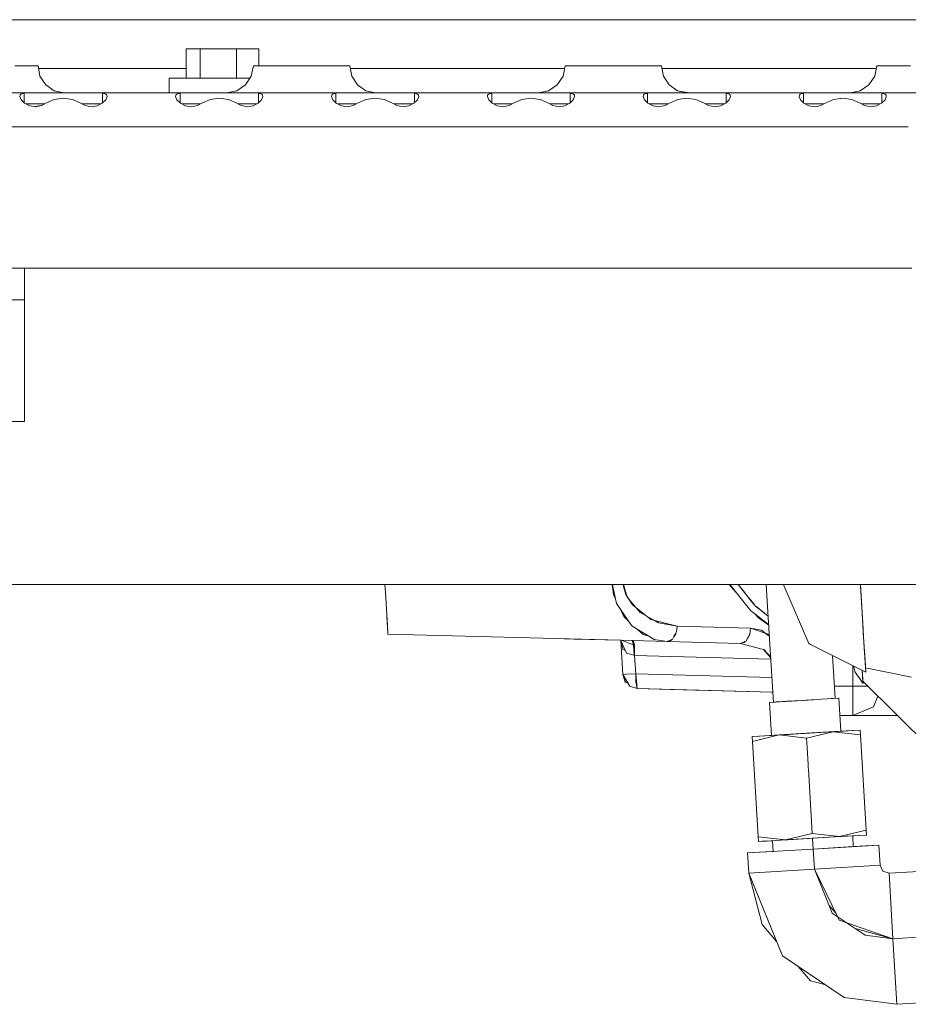
# Model space of a CAD drawing. Units: millimetres. Extents: x 547 to 8418, y 988 to 3903.
# Drawn here: x 4831 to 5013, y 1458 to 1660 of the extents above; entities that cross this region are included whole.
import ezdxf

# ---------------------------------------------------------------- set-up
doc = ezdxf.new("R2010")
doc.units = ezdxf.units.MM
doc.layers.add('1', color=7, linetype='Continuous', true_color=0xffffff)

msp = doc.modelspace()

# ---------------------------------------------------------------- linework, layer by layer
at = {"layer": '1', "color": 18, "linetype": 'Continuous', "lineweight": 13}
for p, q in [((4976.098145, 1660.346436), (4731.112793, 1660.346436)), ((4976.099121, 1660.346436), (4976.098145, 1660.346436)), ((5011.012695, 1660.346436), (4976.099121, 1660.346436)), ((5016.381348, 1660.346436), (5011.012695, 1660.346436)), ((4865.105469, 1654.346558), (4865.105469, 1648.346558)), ((4867.980469, 1654.346558), (4865.105469, 1654.346558)), ((4867.980469, 1654.346558), (4867.980469, 1648.346558)), ((4875.421875, 1654.346558), (4867.980469, 1654.346558)), ((4875.421875, 1654.346558), (4875.421875, 1648.346558)), ((4875.421875, 1654.346558), (4879.989258, 1654.346558)), ((4879.989258, 1650.846558), (4879.989258, 1654.346558)), ((4829.872559, 1650.846558), (4832.962891, 1650.846558)), ((4834.653809, 1650.846558), (4832.962891, 1650.846558)), ((4834.653809, 1650.846558), (4835.062988, 1648.741821)), ((4865.105469, 1650.346558), (4834.751465, 1650.346558)), ((4878.873047, 1650.846558), (4878.453613, 1648.741821)), ((4879.736816, 1650.846558), (4878.873047, 1650.846558)), ((4882.180664, 1650.846558), (4879.736816, 1650.846558)), ((4885.781738, 1650.846558), (4882.180664, 1650.846558)), ((4889.91748, 1650.846558), (4885.781738, 1650.846558)), ((4893.872559, 1650.846558), (4889.91748, 1650.846558)), ((4893.872559, 1650.846558), (4896.961914, 1650.846558)), ((4898.65332, 1650.846558), (4896.961914, 1650.846558)), ((4898.65332, 1650.846558), (4899.062988, 1648.741821)), ((4942.772461, 1650.346558), (4898.750977, 1650.346558)), ((4942.87207, 1650.846558), (4942.454102, 1648.741821)), ((4943.736328, 1650.846558), (4942.87207, 1650.846558)), ((4946.180664, 1650.846558), (4943.736328, 1650.846558)), ((4949.781738, 1650.846558), (4946.180664, 1650.846558)), ((4953.91748, 1650.846558), (4949.781738, 1650.846558)), ((4957.872559, 1650.846558), (4953.91748, 1650.846558)), ((4957.872559, 1650.846558), (4960.962402, 1650.846558)), ((4962.653809, 1650.846558), (4960.962402, 1650.846558)), ((4962.653809, 1650.846558), (4963.063477, 1648.741821)), ((4975.473633, 1650.346558), (4962.750977, 1650.346558)), ((4994.413574, 1650.346558), (4975.473633, 1650.346558)), ((4996.322266, 1650.346558), (4994.413574, 1650.346558)), ((5006.772949, 1650.346558), (4996.322266, 1650.346558)), ((5006.87207, 1650.846558), (5006.454102, 1648.741821)), ((5007.736816, 1650.846558), (5006.87207, 1650.846558)), ((5010.181152, 1650.846558), (5007.736816, 1650.846558)), ((5011.584961, 1650.846558), (5010.181152, 1650.846558)), ((5013.781738, 1650.846558), (5011.584961, 1650.846558)), ((4835.062988, 1648.741821), (4836.229492, 1646.95752)), ((4861.581543, 1648.346558), (4862.881836, 1648.346558)), ((4861.581543, 1648.346558), (4861.581543, 1645.346558)), ((4862.881836, 1648.346558), (4865.854492, 1648.346558)), ((4865.854492, 1648.346558), (4869.984375, 1648.346558)), ((4869.984375, 1648.346558), (4874.556152, 1648.346558)), ((4874.556152, 1648.346558), (4878.189453, 1648.346558)), ((4878.453613, 1648.741821), (4877.261719, 1646.95752)), ((4899.062988, 1648.741821), (4900.229492, 1646.95752)), ((4942.454102, 1648.741821), (4941.26123, 1646.95752)), ((4963.063477, 1648.741821), (4963.205566, 1648.524414)), ((4963.063477, 1648.741821), (4963.205566, 1648.524414)), ((4963.063477, 1648.741821), (4963.205566, 1648.524414)), ((4963.205566, 1648.524414), (4964.229004, 1646.95752)), ((4963.205566, 1648.524414), (4964.229004, 1646.95752)), ((4963.205566, 1648.524414), (4964.229004, 1646.95752)), ((5006.454102, 1648.741821), (5005.26123, 1646.95752)), ((4837.975098, 1645.765259), (4836.229492, 1646.95752)), ((4875.477051, 1645.765259), (4877.261719, 1646.95752)), ((4901.974609, 1645.765259), (4900.229492, 1646.95752)), ((4939.477539, 1645.765259), (4941.26123, 1646.95752)), ((4965.975098, 1645.765259), (4964.229004, 1646.95752)), ((5003.477539, 1645.765259), (5005.26123, 1646.95752)), ((4832.813965, 1645.346558), (4814.931152, 1645.346558)), ((4830.917969, 1644.555786), (4830.973145, 1644.830322)), ((4831.183105, 1643.899414), (4830.917969, 1644.555786)), ((4830.973145, 1644.830322), (4831.140137, 1645.028442)), ((4831.815918, 1645.272705), (4831.140137, 1645.028442)), ((4831.894531, 1643.200928), (4831.183105, 1643.899414)), ((4832.304688, 1645.328857), (4831.815918, 1645.272705)), ((4831.815918, 1643.278198), (4831.815918, 1645.272705)), ((4832.813965, 1645.346558), (4832.304688, 1645.328857)), ((4835.496582, 1645.346558), (4832.813965, 1645.346558)), ((4837.639648, 1645.346558), (4835.496582, 1645.346558)), ((4836.418945, 1643.259888), (4837.996582, 1643.982666)), ((4839.87207, 1645.346558), (4837.639648, 1645.346558)), ((4837.975098, 1645.765259), (4840.03418, 1645.346558)), ((4839.87207, 1644.20105), (4837.996582, 1643.982666)), ((4842.87207, 1645.346558), (4839.87207, 1645.346558)), ((4841.748047, 1643.982666), (4839.87207, 1644.20105)), ((4843.325195, 1643.259888), (4841.748047, 1643.982666)), ((4844.249023, 1645.346558), (4842.87207, 1645.346558)), ((4846.931152, 1645.346558), (4844.249023, 1645.346558)), ((4846.931152, 1645.346558), (4847.442871, 1645.328735)), ((4846.931152, 1645.346558), (4864.812988, 1645.346558)), ((4847.929688, 1645.272705), (4847.442871, 1645.328735)), ((4848.561035, 1643.899414), (4847.849609, 1643.200928)), ((4847.929688, 1645.272705), (4847.929688, 1643.278687)), ((4847.929688, 1645.272705), (4848.604004, 1645.028442)), ((4848.82666, 1644.555786), (4848.561035, 1643.899414)), ((4848.604004, 1645.028442), (4848.770996, 1644.830322)), ((4848.770996, 1644.830322), (4848.82666, 1644.555786)), ((4862.917969, 1644.555786), (4862.973145, 1644.830322)), ((4863.183594, 1643.899414), (4862.917969, 1644.555786)), ((4862.973145, 1644.830322), (4863.140137, 1645.028442)), ((4863.815918, 1645.272705), (4863.140137, 1645.028442)), ((4863.894531, 1643.200928), (4863.183594, 1643.899414)), ((4864.305176, 1645.328857), (4863.815918, 1645.272705)), ((4863.815918, 1643.278198), (4863.815918, 1645.272705)), ((4864.812988, 1645.346558), (4864.305176, 1645.328857)), ((4864.812988, 1645.346558), (4867.496094, 1645.346558)), ((4867.496094, 1645.346558), (4869.639648, 1645.346558)), ((4868.418945, 1643.259888), (4869.996582, 1643.982666)), ((4869.639648, 1645.346558), (4871.87207, 1645.346558)), ((4871.87207, 1644.20105), (4869.996582, 1643.982666)), ((4871.87207, 1645.346558), (4874.10498, 1645.346558)), ((4873.748047, 1643.982666), (4871.87207, 1644.20105)), ((4875.477051, 1645.765259), (4873.37207, 1645.346558)), ((4875.325195, 1643.259888), (4873.748047, 1643.982666)), ((4874.10498, 1645.346558), (4876.249023, 1645.346558)), ((4876.249023, 1645.346558), (4878.930664, 1645.346558)), ((4878.930664, 1645.346558), (4879.442871, 1645.328735)), ((4878.930664, 1645.346558), (4896.813477, 1645.346558)), ((4879.928711, 1645.272705), (4879.442871, 1645.328735)), ((4880.561523, 1643.899414), (4879.849609, 1643.200928)), ((4879.928711, 1645.272705), (4879.928711, 1643.278198)), ((4879.928711, 1645.272705), (4880.604004, 1645.028442)), ((4880.82666, 1644.555786), (4880.561523, 1643.899414)), ((4880.604004, 1645.028442), (4880.770996, 1644.830322)), ((4880.770996, 1644.830322), (4880.82666, 1644.555786)), ((4894.917969, 1644.555786), (4894.973633, 1644.830322)), ((4895.182617, 1643.899414), (4894.917969, 1644.555786)), ((4894.973633, 1644.830322), (4895.140625, 1645.028442)), ((4895.81543, 1645.272705), (4895.140625, 1645.028442)), ((4895.89502, 1643.200928), (4895.182617, 1643.899414)), ((4896.305176, 1645.328857), (4895.81543, 1645.272705)), ((4895.81543, 1643.278687), (4895.81543, 1645.272705)), ((4896.813477, 1645.346558), (4896.305176, 1645.328857)), ((4896.813477, 1645.346558), (4899.496094, 1645.346558)), ((4899.496094, 1645.346558), (4901.640137, 1645.346558)), ((4900.418945, 1643.259888), (4901.996582, 1643.982666)), ((4901.640137, 1645.346558), (4903.872559, 1645.346558)), ((4901.974609, 1645.765259), (4904.033691, 1645.346558)), ((4903.872559, 1644.20105), (4901.996582, 1643.982666)), ((4903.872559, 1645.346558), (4906.872559, 1645.346558)), ((4905.748047, 1643.982666), (4903.872559, 1644.20105)), ((4907.324707, 1643.259888), (4905.748047, 1643.982666)), ((4906.872559, 1645.346558), (4908.248535, 1645.346558)), ((4910.930664, 1645.346558), (4908.248535, 1645.346558)), ((4910.930664, 1645.346558), (4911.442871, 1645.328735)), ((4928.813477, 1645.346558), (4910.930664, 1645.346558)), ((4911.928711, 1645.272705), (4911.442871, 1645.328735)), ((4912.561523, 1643.899414), (4911.849609, 1643.200928)), ((4911.928711, 1645.272705), (4911.928711, 1643.278198)), ((4911.928711, 1645.272705), (4912.604004, 1645.028442)), ((4912.82666, 1644.555786), (4912.561523, 1643.899414)), ((4912.604004, 1645.028442), (4912.771484, 1644.830322)), ((4912.771484, 1644.830322), (4912.82666, 1644.555786)), ((4926.917969, 1644.555786), (4926.973633, 1644.830322)), ((4927.182617, 1643.899414), (4926.917969, 1644.555786)), ((4926.973633, 1644.830322), (4927.140625, 1645.028442)), ((4927.81543, 1645.272705), (4927.140625, 1645.028442)), ((4927.825195, 1643.269409), (4927.182617, 1643.899414)), ((4928.305176, 1645.328857), (4927.81543, 1645.272705)), ((4927.81543, 1643.278687), (4927.81543, 1645.272705)), ((4928.813477, 1645.346558), (4928.305176, 1645.328857)), ((4931.496094, 1645.346558), (4928.813477, 1645.346558)), ((4934.87207, 1645.346558), (4931.496094, 1645.346558)), ((4932.419434, 1643.259888), (4933.996582, 1643.982666)), ((4935.872559, 1644.20105), (4933.996582, 1643.982666)), ((4935.874023, 1645.346558), (4934.87207, 1645.346558)), ((4937.747559, 1643.982666), (4935.872559, 1644.20105)), ((4938.10498, 1645.346558), (4935.874023, 1645.346558)), ((4939.477539, 1645.765259), (4937.37207, 1645.346558)), ((4939.324707, 1643.259888), (4937.747559, 1643.982666)), ((4940.248535, 1645.346558), (4938.10498, 1645.346558)), ((4941.810059, 1645.346558), (4940.248535, 1645.346558)), ((4942.930664, 1645.346558), (4941.810059, 1645.346558)), ((4942.930664, 1645.346558), (4943.442871, 1645.328735)), ((4960.813477, 1645.346558), (4942.930664, 1645.346558)), ((4943.928711, 1645.272705), (4943.442871, 1645.328735)), ((4944.561523, 1643.899414), (4943.850098, 1643.200928)), ((4943.928711, 1645.272705), (4943.928711, 1643.278687)), ((4943.928711, 1645.272705), (4944.604492, 1645.028442)), ((4944.82666, 1644.555786), (4944.561523, 1643.899414)), ((4944.604492, 1645.028442), (4944.771484, 1644.830322)), ((4944.771484, 1644.830322), (4944.82666, 1644.555786)), ((4958.918457, 1644.555786), (4958.973633, 1644.830322)), ((4959.182617, 1643.899414), (4958.918457, 1644.555786)), ((4958.973633, 1644.830322), (4959.140625, 1645.028442)), ((4959.81543, 1645.272705), (4959.140625, 1645.028442)), ((4959.894531, 1643.200928), (4959.182617, 1643.899414)), ((4960.305176, 1645.328857), (4959.81543, 1645.272705)), ((4959.81543, 1643.278687), (4959.81543, 1645.272705)), ((4960.813477, 1645.346558), (4960.305176, 1645.328857)), ((4963.495605, 1645.346558), (4960.813477, 1645.346558)), ((4965.63916, 1645.346558), (4963.495605, 1645.346558)), ((4964.419434, 1643.259888), (4965.996582, 1643.982666)), ((4967.87207, 1645.346558), (4965.63916, 1645.346558)), ((4965.975098, 1645.765259), (4968.033691, 1645.346558)), ((4965.975098, 1645.765259), (4968.372559, 1645.346558)), ((4967.87207, 1644.20105), (4965.996582, 1643.982666)), ((4970.10498, 1645.346558), (4967.87207, 1645.346558)), ((4969.747559, 1643.982666), (4967.87207, 1644.20105)), ((4971.324707, 1643.259888), (4969.747559, 1643.982666)), ((4972.248535, 1645.346558), (4970.10498, 1645.346558)), ((4974.930664, 1645.346558), (4972.248535, 1645.346558)), ((4974.930664, 1645.346558), (4975.442383, 1645.328735)), ((4974.930664, 1645.346558), (4992.813477, 1645.346558)), ((4975.928711, 1645.272705), (4975.442383, 1645.328735)), ((4976.561523, 1643.899414), (4975.850098, 1643.200928)), ((4975.928711, 1645.272705), (4975.928711, 1643.278687)), ((4975.928711, 1645.272705), (4976.604492, 1645.028442)), ((4976.826172, 1644.555786), (4976.561523, 1643.899414)), ((4976.604492, 1645.028442), (4976.770996, 1644.830322)), ((4976.770996, 1644.830322), (4976.826172, 1644.555786)), ((4990.918457, 1644.555786), (4990.973633, 1644.830322)), ((4991.182617, 1643.899414), (4990.918457, 1644.555786)), ((4990.973633, 1644.830322), (4991.139648, 1645.028442)), ((4991.81543, 1645.272705), (4991.139648, 1645.028442)), ((4991.89502, 1643.200928), (4991.182617, 1643.899414)), ((4992.305176, 1645.328857), (4991.81543, 1645.272705)), ((4991.81543, 1643.278687), (4991.81543, 1645.272705)), ((4992.813477, 1645.346558), (4992.305176, 1645.328857)), ((4992.813477, 1645.346558), (4994.714844, 1645.346558)), ((4994.714844, 1645.346558), (4995.496094, 1645.346558)), ((4995.496094, 1645.346558), (4996.623535, 1645.346558)), ((4996.623535, 1645.346558), (4998.87207, 1645.346558)), ((4996.740234, 1643.40686), (4997.99707, 1643.982666)), ((4999.87207, 1644.20105), (4997.99707, 1643.982666)), ((4998.87207, 1645.346558), (4999.874023, 1645.346558)), ((5001.747559, 1643.982666), (4999.87207, 1644.20105)), ((4999.874023, 1645.346558), (5002.10498, 1645.346558)), ((5003.477539, 1645.765259), (5001.37207, 1645.346558)), ((5003.324707, 1643.259888), (5001.747559, 1643.982666)), ((5002.10498, 1645.346558), (5004.248535, 1645.346558)), ((5004.248535, 1645.346558), (5006.930664, 1645.346558)), ((5006.930664, 1645.346558), (5007.442383, 1645.328735)), ((5006.930664, 1645.346558), (5011.916016, 1645.346558)), ((5007.929199, 1645.272705), (5007.442383, 1645.328735)), ((5008.561523, 1643.899414), (5007.849609, 1643.200928)), ((5007.929199, 1645.272705), (5007.929199, 1643.278687)), ((5007.929199, 1645.272705), (5008.604004, 1645.028442)), ((5008.826172, 1644.555786), (5008.561523, 1643.899414)), ((5008.604004, 1645.028442), (5008.770996, 1644.830322)), ((5008.770996, 1644.830322), (5008.826172, 1644.555786)), ((5011.916504, 1645.346558), (5012.917969, 1645.346558)), ((5012.918457, 1645.346558), (5017.285156, 1645.346558)), ((4832.945312, 1642.661743), (4831.894531, 1643.200928)), ((4832.195312, 1643.046509), (4835.496582, 1643.046509)), ((4834.17334, 1642.469116), (4832.945312, 1642.661743)), ((4834.05957, 1642.487061), (4835.549805, 1642.783569)), ((4835.394043, 1642.697754), (4834.17334, 1642.469116)), ((4836.418945, 1643.259888), (4835.394043, 1642.697754)), ((4835.496582, 1643.046509), (4836.029785, 1643.046509)), ((4843.325195, 1643.259888), (4844.351562, 1642.697754)), ((4843.714355, 1643.046509), (4844.249023, 1643.046509)), ((4847.549316, 1643.046509), (4844.249023, 1643.046509)), ((4845.571289, 1642.469116), (4844.351562, 1642.697754)), ((4846.799805, 1642.661743), (4845.571289, 1642.469116)), ((4847.849609, 1643.200928), (4846.799805, 1642.661743)), ((4864.944336, 1642.661743), (4863.894531, 1643.200928)), ((4864.195312, 1643.046509), (4867.496094, 1643.046509)), ((4866.17334, 1642.469116), (4864.944336, 1642.661743)), ((4867.393555, 1642.697754), (4866.17334, 1642.469116)), ((4868.418945, 1643.259888), (4867.393555, 1642.697754)), ((4867.496094, 1643.046509), (4868.029785, 1643.046509)), ((4875.325195, 1643.259888), (4876.351562, 1642.697754)), ((4875.714355, 1643.046509), (4876.249023, 1643.046509)), ((4876.249023, 1643.046509), (4879.549316, 1643.046509)), ((4877.571289, 1642.469116), (4876.351562, 1642.697754)), ((4878.800293, 1642.661743), (4877.571289, 1642.469116)), ((4879.849609, 1643.200928), (4878.800293, 1642.661743)), ((4896.944336, 1642.661743), (4895.89502, 1643.200928)), ((4896.195312, 1643.046509), (4899.496094, 1643.046509)), ((4898.17334, 1642.469116), (4896.944336, 1642.661743)), ((4899.393555, 1642.697754), (4898.17334, 1642.469116)), ((4900.418945, 1643.259888), (4899.393555, 1642.697754)), ((4899.496094, 1643.046509), (4900.029785, 1643.046509)), ((4907.324707, 1643.259888), (4908.351562, 1642.697754)), ((4907.713867, 1643.046509), (4908.248535, 1643.046509)), ((4911.549316, 1643.046509), (4908.248535, 1643.046509)), ((4909.571289, 1642.469116), (4908.351562, 1642.697754)), ((4910.799316, 1642.661743), (4909.571289, 1642.469116)), ((4911.849609, 1643.200928), (4910.799316, 1642.661743)), ((4927.89502, 1643.200928), (4927.825195, 1643.269287)), ((4928.944336, 1642.661743), (4927.89502, 1643.200928)), ((4931.496094, 1643.046509), (4928.195312, 1643.046509)), ((4930.17334, 1642.469116), (4928.944336, 1642.661743)), ((4931.393555, 1642.697754), (4930.17334, 1642.469116)), ((4932.419434, 1643.259888), (4931.393555, 1642.697754)), ((4932.030273, 1643.046509), (4931.496094, 1643.046509)), ((4939.324707, 1643.259888), (4940.351074, 1642.697754)), ((4940.248535, 1643.046509), (4939.714355, 1643.046509)), ((4943.548828, 1643.046509), (4940.248535, 1643.046509)), ((4941.571289, 1642.469116), (4940.351074, 1642.697754)), ((4942.799316, 1642.661743), (4941.571289, 1642.469116)), ((4943.850098, 1643.200928), (4942.799316, 1642.661743)), ((4960.944824, 1642.661743), (4959.894531, 1643.200928)), ((4963.495605, 1643.046509), (4960.195312, 1643.046509)), ((4962.173828, 1642.469116), (4960.944824, 1642.661743)), ((4963.393555, 1642.697754), (4962.173828, 1642.469116)), ((4964.419434, 1643.259888), (4963.393555, 1642.697754)), ((4964.029785, 1643.046509), (4963.495605, 1643.046509)), ((4971.324707, 1643.259888), (4972.351074, 1642.697754)), ((4972.248535, 1643.046509), (4971.714355, 1643.046509)), ((4975.548828, 1643.046509), (4972.248535, 1643.046509)), ((4973.570801, 1642.469116), (4972.351074, 1642.697754)), ((4974.799316, 1642.661743), (4973.570801, 1642.469116)), ((4975.850098, 1643.200928), (4974.799316, 1642.661743)), ((4992.944824, 1642.661743), (4991.89502, 1643.200928)), ((4994.853516, 1643.046509), (4992.195312, 1643.046509)), ((4994.172852, 1642.469116), (4992.944824, 1642.661743)), ((4994.879883, 1642.601685), (4994.172852, 1642.469116)), ((4995.496094, 1643.046509), (4994.853516, 1643.046509)), ((4994.880371, 1642.601685), (4994.879883, 1642.601685)), ((4995.393555, 1642.697754), (4994.880371, 1642.601685)), ((4996.419434, 1643.259888), (4995.393555, 1642.697754)), ((4996.029785, 1643.046509), (4995.496094, 1643.046509)), ((4996.419434, 1643.259888), (4996.740234, 1643.406616)), ((5003.324707, 1643.259888), (5004.350586, 1642.697754)), ((5004.248535, 1643.046509), (5003.714355, 1643.046509)), ((5007.548828, 1643.046509), (5004.248535, 1643.046509)), ((5005.570801, 1642.469116), (5004.350586, 1642.697754)), ((5006.799805, 1642.661743), (5005.570801, 1642.469116)), ((5007.849609, 1643.200928), (5006.799805, 1642.661743)), ((4900.222656, 1638.346558), (4728.87207, 1638.346558)), ((4982.083008, 1638.346558), (4900.222656, 1638.346558)), ((4995.136719, 1638.346558), (4982.083008, 1638.346558)), ((4996.138672, 1638.346558), (4995.137207, 1638.346558)), ((4997.044922, 1638.346558), (4996.138672, 1638.346558)), ((5004.806152, 1638.346558), (4997.045898, 1638.346558)), ((5012.337891, 1638.346558), (5004.806152, 1638.346558)), ((5012.338379, 1638.346558), (5012.337891, 1638.346558)), ((5013.339844, 1638.346558), (5012.338379, 1638.346558)), ((4750.872559, 1609.346558), (4949.682129, 1609.346558)), ((4831.87207, 1609.346558), (4831.87207, 1602.846558)), ((4949.682129, 1609.346558), (4951.640625, 1609.346558)), ((4951.641113, 1609.346558), (4952.642578, 1609.346558)), ((4952.643066, 1609.346558), (4974.8125, 1609.346558)), ((4974.812988, 1609.346558), (4975.814453, 1609.346558)), ((4975.814453, 1609.346558), (4975.814941, 1609.346558)), ((4975.814941, 1609.346558), (4976.816406, 1609.346558)), ((4976.816406, 1609.346558), (4979.647461, 1609.346558)), ((4979.647461, 1609.346558), (4980.649414, 1609.346558)), ((4980.649902, 1609.346558), (4983.830078, 1609.346558)), ((4983.830566, 1609.346558), (4996.883789, 1609.346558)), ((4996.883789, 1609.346558), (4996.884277, 1609.346558)), ((4996.884277, 1609.346558), (4997.885742, 1609.346558)), ((4997.88623, 1609.346558), (4998.79248, 1609.346558)), ((4998.79248, 1609.346558), (5005.552246, 1609.346558)), ((5005.552246, 1609.346558), (5006.553711, 1609.346558)), ((5006.553711, 1609.346558), (5014.085449, 1609.346558)), ((4831.87207, 1602.846558), (4827.372559, 1602.846558)), ((4831.87207, 1602.846558), (4831.87207, 1593.279419)), ((4831.87207, 1593.279419), (4831.87207, 1585.168945)), ((4831.87207, 1585.168945), (4831.87207, 1579.749634)), ((4831.87207, 1579.749634), (4831.87207, 1577.846558)), ((4831.87207, 1577.846558), (4827.372559, 1577.846558)), ((4823.706543, 1544.361572), (4905.885742, 1544.361572)), ((4906.039062, 1541.792236), (4905.885254, 1544.361572)), ((4905.88623, 1544.361572), (4906.041016, 1541.79248)), ((4905.88623, 1544.361572), (4906.887695, 1544.361572)), ((4906.887695, 1544.361572), (4987.746094, 1544.361572)), ((4952.828613, 1542.299805), (4952.513184, 1544.361572)), ((4952.833984, 1543.282593), (4952.596191, 1544.361572)), ((4952.833984, 1543.282593), (4952.878418, 1543.081909)), ((4952.878418, 1543.081909), (4953.251953, 1541.390137)), ((4954.899414, 1543.955566), (4954.79248, 1544.361572)), ((4954.846191, 1544.361572), (4955.571777, 1541.947876)), ((4954.899414, 1543.955566), (4955.321777, 1542.338867)), ((4977.941895, 1542.803345), (4976.581055, 1544.361572)), ((4976.6875, 1544.361572), (4981.023926, 1538.975952)), ((4978.404297, 1544.361572), (4979.921387, 1542.457764)), ((4978.427734, 1544.361572), (4979.922363, 1542.498047)), ((4984.183594, 1544.361572), (4984.924316, 1532.069214)), ((4984.924316, 1532.069214), (4984.183594, 1544.361572)), ((4987.74707, 1544.351318), (4987.746094, 1544.361572)), ((4987.757812, 1544.164062), (4987.746094, 1544.361572)), ((4987.746094, 1544.361572), (5000.800293, 1544.361572)), ((4987.757812, 1544.164062), (4992.943848, 1532.209595)), ((5000.800293, 1544.361572), (5001.801758, 1544.361572)), ((5001.801758, 1544.361572), (5002.708008, 1544.361572)), ((5002.708984, 1544.361572), (5018.001465, 1544.361572)), ((5004.299805, 1531.363281), (5003.516602, 1544.361572)), ((5003.516602, 1544.361572), (5003.866211, 1538.567505)), ((5004.017578, 1536.052124), (5003.516602, 1544.361572)), ((5003.541504, 1543.94751), (5004.065918, 1535.253784)), ((4906.269043, 1537.991333), (4906.039062, 1541.792236)), ((4906.041016, 1541.792236), (4906.189941, 1539.322876)), ((4952.828613, 1542.299805), (4953.251953, 1541.390137)), ((4952.939453, 1542.06189), (4953.10498, 1542.054688)), ((4953.251953, 1541.390137), (4953.456055, 1540.464233)), ((4956.715332, 1540.162964), (4955.321777, 1542.338867)), ((4955.571777, 1541.947876), (4955.638184, 1541.727905)), ((4955.638184, 1541.727905), (4955.943848, 1541.366943)), ((4955.943848, 1541.366943), (4957.476074, 1539.560303)), ((4979.921387, 1542.457764), (4980.945312, 1541.173462)), ((4979.944824, 1542.469604), (4980.971191, 1541.189697)), ((4980.945312, 1541.173462), (4981.816406, 1540.079712)), ((4980.982422, 1541.176025), (4981.857422, 1540.085083)), ((4906.27002, 1537.991577), (4906.189941, 1539.322876)), ((4953.456055, 1540.464233), (4954.195312, 1539.359619)), ((4954.195312, 1539.359619), (4954.925781, 1537.788452)), ((4954.195312, 1539.359619), (4956.487305, 1535.936035)), ((4954.580566, 1538.531494), (4954.615234, 1538.732178)), ((4956.715332, 1540.162964), (4958.759277, 1538.543579)), ((4957.476074, 1539.560303), (4958.282715, 1538.609375)), ((4981.469238, 1538.624756), (4981.023926, 1538.975952)), ((4981.941406, 1539.979736), (4982.045898, 1539.849365)), ((4981.941406, 1539.979736), (4984.574219, 1537.878784)), ((4982.271484, 1539.696777), (4981.990723, 1539.918335)), ((4982.262695, 1539.679077), (4982.045898, 1539.849365)), ((4984.575195, 1537.859253), (4982.262695, 1539.679077)), ((4982.382812, 1539.584473), (4982.26416, 1539.72229)), ((4982.271484, 1539.696777), (4984.574219, 1537.877075)), ((4906.325195, 1537.074219), (4906.269043, 1537.991333)), ((4906.28125, 1537.801025), (4906.41748, 1535.530151)), ((4906.318848, 1537.174927), (4906.312988, 1537.278442)), ((4906.348145, 1536.688354), (4906.318848, 1537.174927)), ((4906.47998, 1534.497437), (4906.325195, 1537.074219)), ((4954.644531, 1538.393066), (4954.669922, 1538.651245)), ((4955.786133, 1536.983765), (4954.925781, 1537.788452)), ((4955.463867, 1537.28479), (4955.452148, 1537.482178)), ((4955.452148, 1537.482178), (4955.463867, 1537.28479)), ((4958.282715, 1538.609375), (4961.199707, 1536.987671)), ((4960.5, 1537.165161), (4958.759277, 1538.543579)), ((4965.864746, 1535.805298), (4960.5, 1537.165161)), ((4961.199707, 1536.987671), (4962.084961, 1536.495605)), ((4984.682129, 1536.090332), (4981.469238, 1538.624756)), ((4982.590332, 1537.480713), (4981.861328, 1538.315552)), ((4982.878906, 1537.274658), (4982.114258, 1538.115845)), ((4982.542969, 1537.77771), (4984.683594, 1536.073853)), ((4984.688477, 1535.983032), (4982.590332, 1537.480713)), ((5003.866211, 1538.567505), (5003.929688, 1537.505249)), ((4906.480469, 1534.497437), (4906.41748, 1535.547607)), ((4906.440918, 1535.139648), (4906.41748, 1535.530151)), ((4956.487305, 1535.936035), (4956.54248, 1535.902222)), ((4956.54248, 1535.902222), (4957.696777, 1535.196167)), ((4958.874023, 1534.095093), (4957.696777, 1535.196167)), ((4957.696777, 1535.196167), (4960.07373, 1533.743042)), ((4965.864746, 1535.805298), (4962.084961, 1536.495605)), ((4965.727051, 1534.638062), (4965.864746, 1535.805298)), ((4965.864746, 1535.805298), (4980.923828, 1535.397339)), ((4965.864746, 1535.805298), (4980.923828, 1535.397339)), ((4980.774902, 1534.182983), (4980.923828, 1535.397339)), ((4983.188965, 1534.94873), (4980.923828, 1535.397339)), ((4980.923828, 1535.397339), (4984.803711, 1534.071045)), ((4984.5, 1533.979858), (4983.188965, 1534.94873)), ((5004.017578, 1536.052124), (5004.106934, 1534.56897)), ((4906.47998, 1534.497437), (4906.499512, 1534.193604)), ((4954.288574, 1532.898926), (4906.499512, 1534.193604)), ((4906.499512, 1534.193604), (4954.288574, 1532.898926)), ((4944.672852, 1533.159546), (4942.689941, 1533.213135)), ((4944.672852, 1533.159546), (4946.165527, 1533.119019)), ((4954.21875, 1532.901001), (4944.672852, 1533.159546)), ((4954.21875, 1532.901001), (4954.29248, 1532.826416)), ((4954.29248, 1532.826416), (4954.240234, 1532.900269)), ((4963.829102, 1532.640625), (4954.288574, 1532.898926)), ((4954.288574, 1532.898926), (4963.829102, 1532.640625)), ((4954.711914, 1525.867676), (4954.29248, 1532.826416)), ((4954.29248, 1532.826416), (4955.47168, 1530.289185)), ((4954.711914, 1525.867676), (4954.29248, 1532.826416)), ((4954.29248, 1532.826172), (4954.29248, 1532.826416)), ((4954.29248, 1532.826172), (4954.29248, 1532.826416)), ((4954.742676, 1531.067871), (4954.29248, 1532.826172)), ((4956.939941, 1531.940674), (4954.390137, 1532.896362)), ((4956.615234, 1532.835938), (4956.938965, 1531.948853)), ((4956.939941, 1531.940674), (4956.616211, 1532.835938)), ((4956.867676, 1532.829224), (4956.788086, 1532.831299)), ((4956.867676, 1532.829224), (4957.104004, 1531.94104)), ((4957.104004, 1531.94104), (4956.867676, 1532.829224)), ((4958.874023, 1534.095093), (4960.07373, 1533.743042)), ((4960.07373, 1533.743042), (4961.14502, 1533.087769)), ((4961.14502, 1533.087769), (4963.829102, 1532.640625)), ((4964.757812, 1533.059326), (4963.829102, 1532.640625)), ((4964.607422, 1532.868164), (4963.829102, 1532.640625)), ((4964.607422, 1532.868164), (4964.757812, 1533.059326)), ((4964.946289, 1533.144409), (4964.757812, 1533.059326)), ((4965.212891, 1533.654541), (4964.946289, 1533.144409)), ((4965.188965, 1533.608887), (4965.21582, 1533.642334)), ((4965.592773, 1534.380615), (4965.212891, 1533.654541)), ((4965.527344, 1534.039551), (4965.21582, 1533.642334)), ((4965.592773, 1534.380615), (4965.527344, 1534.039551)), ((4965.727051, 1534.638062), (4965.592773, 1534.380615)), ((4979.801758, 1532.651733), (4980.020508, 1532.751953)), ((4980.26416, 1533.214111), (4980.020508, 1532.751953)), ((4980.285156, 1533.252686), (4980.26416, 1533.214111)), ((4980.59668, 1533.656128), (4980.277832, 1533.253052)), ((4980.651855, 1533.949219), (4980.298828, 1533.280029)), ((4980.463379, 1533.592163), (4980.499512, 1533.533325)), ((4980.59668, 1533.656128), (4980.651855, 1533.949219)), ((4980.774902, 1534.182983), (4980.651855, 1533.949219)), ((4984.5, 1533.979858), (4984.82373, 1533.740845)), ((4984.766602, 1534.083618), (4984.805664, 1534.036499)), ((5004.106934, 1534.56897), (5004.524902, 1527.629517)), ((4955.234375, 1530.799316), (4954.742676, 1531.067871)), ((4956.938965, 1531.948853), (4956.939453, 1531.940796)), ((4956.939453, 1531.940063), (4957.029297, 1529.819092)), ((4956.939941, 1531.940674), (4957.029297, 1529.819092)), ((4957.104004, 1531.94104), (4957.155762, 1529.804688)), ((4957.155762, 1529.804688), (4957.104004, 1531.94104)), ((4963.829102, 1532.640625), (4978.888184, 1532.232666)), ((4978.888184, 1532.232666), (4963.829102, 1532.640625)), ((4978.888184, 1532.232666), (4979.801758, 1532.651733)), ((4979.63623, 1532.442383), (4978.888184, 1532.232666)), ((4982.320801, 1531.342529), (4978.888184, 1532.232666)), ((4979.801758, 1532.651733), (4979.63623, 1532.442383)), ((4982.320801, 1531.342529), (4982.959473, 1531.177002)), ((4982.959473, 1531.177002), (4983.711426, 1530.981934)), ((4985.091309, 1529.299927), (4983.626465, 1531.004028)), ((4983.711426, 1530.981934), (4985.082031, 1529.445679)), ((4984.924316, 1532.069214), (4985.515625, 1522.249878)), ((4985.515625, 1522.249878), (4984.924316, 1532.069214)), ((4992.943848, 1532.209595), (4993.255371, 1532.053589)), ((4993.255371, 1532.053589), (5004.600098, 1526.384644)), ((5004.600098, 1526.384644), (5004.299805, 1531.363281)), ((4955.47168, 1530.289185), (4957.029297, 1529.819092)), ((4957.155762, 1529.804688), (4957.029297, 1529.819092)), ((4957.029297, 1529.819092), (4957.155762, 1529.804688)), ((4957.383789, 1526.028687), (4957.155762, 1529.804688)), ((4985.106445, 1529.047485), (4957.155762, 1529.804688)), ((4957.383789, 1526.028687), (4957.155762, 1529.804688)), ((4957.155762, 1529.804688), (4985.106445, 1529.047485)), ((4998.316895, 1520.966919), (4997.784668, 1529.790161)), ((4997.784668, 1529.790161), (4998.316895, 1520.966919)), ((5004.396973, 1529.758423), (5004.600098, 1526.384644)), ((5001.934082, 1523.466309), (5001.934082, 1527.716675)), ((5002.09082, 1527.638062), (5002.404785, 1526.367065)), ((5004.041504, 1523.999756), (5003.876465, 1526.746094)), ((5003.876465, 1526.746094), (5004.013672, 1524.475098)), ((5004.530273, 1527.545288), (5004.524902, 1527.629517)), ((5004.529297, 1527.556763), (5004.549805, 1527.212891)), ((5004.549805, 1527.212891), (5004.530273, 1527.545288)), ((5004.549805, 1527.212891), (5014.002441, 1525.35437)), ((4955.475098, 1525.913696), (4954.711914, 1525.867676)), ((4955.475098, 1525.913696), (4954.711914, 1525.867676)), ((4954.711914, 1525.867676), (4956.162109, 1523.452881)), ((4955.241699, 1524.325928), (4954.711914, 1525.867676)), ((4955.25, 1524.313599), (4954.711914, 1525.867676)), ((4957.383789, 1526.028687), (4955.475098, 1525.913696)), ((4957.383789, 1526.028564), (4955.475098, 1525.913696)), ((4957.375488, 1525.496216), (4957.383789, 1526.028564)), ((4957.375488, 1525.496216), (4957.398438, 1524.396729)), ((4957.381836, 1525.914307), (4957.394531, 1525.913818)), ((4957.381836, 1525.914307), (4957.394531, 1525.91394)), ((4957.394531, 1525.913818), (4957.381836, 1525.914185)), ((4957.394531, 1525.913818), (4957.381836, 1525.914185)), ((4957.383789, 1526.028564), (4957.383789, 1526.028687)), ((4985.333984, 1525.271484), (4957.383789, 1526.028687)), ((4957.383789, 1526.028564), (4985.333984, 1525.271484)), ((4957.383789, 1526.028564), (4957.671875, 1523.004272)), ((4957.38623, 1525.914185), (4957.38623, 1525.91394)), ((5002.404785, 1526.367065), (5004.041504, 1523.999756)), ((5004.013672, 1524.475098), (5003.967285, 1525.231689)), ((4955.241699, 1524.325928), (4955.246582, 1524.323486)), ((4955.25, 1524.313599), (4955.834961, 1523.99707)), ((4956.162109, 1523.452881), (4957.671875, 1523.004272)), ((4956.165039, 1523.452026), (4956.166016, 1523.449707)), ((4956.166016, 1523.449707), (4957.671875, 1523.004028)), ((4957.398438, 1524.396729), (4957.671875, 1523.004272)), ((4957.671387, 1523.004272), (4957.671875, 1523.004028)), ((4957.671387, 1523.004272), (4957.671875, 1523.004028)), ((4957.671875, 1523.004272), (4957.671875, 1523.004028)), ((4957.671875, 1523.004272), (4957.671875, 1523.004028)), ((4957.671875, 1523.004272), (4957.671875, 1523.004028)), ((4957.671875, 1523.004028), (4985.515625, 1522.249878)), ((4964.504883, 1522.818726), (4957.671875, 1523.004028)), ((4985.515625, 1522.249878), (4957.671875, 1523.004028)), ((4964.504883, 1522.818726), (4972.23584, 1522.608887)), ((4964.509766, 1522.818848), (4967.21582, 1522.745605)), ((4967.21582, 1522.745605), (4969.319336, 1522.688599)), ((4985.515625, 1522.249878), (4967.21582, 1522.745605)), ((4972.234375, 1522.609619), (4972.23584, 1522.608887)), ((4972.235352, 1522.609497), (4972.23584, 1522.608887)), ((4998.166016, 1523.466309), (5001.934082, 1523.466309)), ((5001.934082, 1523.466309), (5005.030762, 1523.466309)), ((5001.934082, 1519.223633), (5001.934082, 1523.466309)), ((5024.166016, 1504.49707), (5004.013672, 1524.475098)), ((4985.515625, 1522.249878), (4985.275879, 1522.256226)), ((4985.275879, 1522.256226), (4985.515625, 1522.249878)), ((4985.515625, 1522.249878), (4985.63916, 1520.203003)), ((4985.63916, 1520.203003), (4985.515625, 1522.249878)), ((4991.538574, 1520.558472), (4988.416504, 1520.370239)), ((4989.486816, 1520.434814), (4993.844727, 1520.697388)), ((4991.977539, 1520.584961), (4991.538574, 1520.558472)), ((4995.539062, 1520.799438), (4992.416992, 1520.61145)), ((4995.539062, 1520.799438), (4999.099609, 1521.014038)), ((4997.509277, 1520.918091), (4999.062012, 1521.011719)), ((4999.062012, 1521.011719), (4999.099609, 1521.014038)), ((4999.099609, 1521.014038), (4999.508789, 1514.226318)), ((4999.508789, 1514.226318), (4999.099609, 1521.014038)), ((5006.177246, 1519.223633), (5007.088867, 1521.425781)), ((4988.416504, 1520.370239), (4984.855469, 1520.155762)), ((4984.855469, 1520.155762), (4986.054688, 1520.227905)), ((4984.855469, 1520.155762), (4985.574219, 1520.199097)), ((4985.264648, 1513.368042), (4984.855469, 1520.155762)), ((4984.855469, 1520.155762), (4985.264648, 1513.368042)), ((4988.158203, 1520.354736), (4985.574219, 1520.199097)), ((4986.179199, 1520.235474), (4985.574219, 1520.199097)), ((4985.574219, 1520.199097), (4985.574219, 1520.198975)), ((4985.574219, 1520.198975), (4985.574219, 1520.199097)), ((4986.054688, 1520.227905), (4988.062012, 1520.348999)), ((4986.054688, 1520.227905), (4986.63916, 1520.263184)), ((4986.63916, 1520.263184), (4986.179199, 1520.235474)), ((4988.062012, 1520.348999), (4989.486816, 1520.434814)), ((5001.934082, 1517.466187), (5001.934082, 1519.223633)), ((5001.934082, 1517.466187), (5006.177246, 1519.223633)), ((4999.313477, 1517.466187), (5001.934082, 1517.466187)), ((5003.913574, 1517.466187), (5001.934082, 1517.466187)), ((5009.549316, 1517.466187), (5003.913574, 1517.466187)), ((5011.083008, 1517.466187), (5009.549316, 1517.466187)), ((5003.479004, 1514.465576), (5001.993164, 1514.375977)), ((5002.120605, 1514.383789), (5003.479004, 1514.465576)), ((5003.466797, 1514.464844), (5003.479004, 1514.465576)), ((5003.479004, 1514.465576), (5003.539062, 1513.474976)), ((4982.780273, 1513.218384), (4981.293945, 1513.128784)), ((4982.65332, 1513.210693), (4981.293945, 1513.128784)), ((4981.354004, 1512.138062), (4981.293945, 1513.128784)), ((4981.336914, 1513.13147), (4985.264648, 1513.368042)), ((4986.84082, 1513.463013), (4981.354004, 1512.138062)), ((4986.84082, 1513.463013), (4981.354004, 1512.138062)), ((4982.780273, 1513.218262), (4982.65332, 1513.210693)), ((4986.84082, 1513.463013), (4982.780273, 1513.218384)), ((4986.385742, 1513.435547), (4986.84082, 1513.463013)), ((4992.387207, 1513.797241), (4986.84082, 1513.463013)), ((4992.126953, 1513.781494), (4986.84082, 1513.463013)), ((4992.446777, 1512.806519), (4986.84082, 1513.463013)), ((4992.446777, 1512.806519), (4986.84082, 1513.463013)), ((4988.37207, 1513.555298), (4986.846191, 1513.463379)), ((4988.825684, 1513.582764), (4988.37207, 1513.555298)), ((4992.387207, 1513.797241), (4988.825684, 1513.582764)), ((4992.126953, 1513.781494), (4997.464844, 1514.103149)), ((4992.126953, 1513.781494), (4993.041504, 1513.836548)), ((4992.126953, 1513.781494), (4992.387207, 1513.797241)), ((4997.933594, 1514.13147), (4992.387207, 1513.797241)), ((4995.839355, 1514.005249), (4992.387207, 1513.797241)), ((4993.041504, 1513.836548), (4992.387207, 1513.797241)), ((4997.933594, 1514.13147), (4992.446777, 1512.806519)), ((4997.933594, 1514.13147), (4992.446777, 1512.806519)), ((4992.446777, 1512.799072), (4992.446777, 1512.806519)), ((4992.446777, 1512.806519), (4992.446777, 1512.799072)), ((4992.561523, 1510.902466), (4992.446777, 1512.799072)), ((4992.446777, 1512.799072), (4992.561523, 1510.902466)), ((4993.041504, 1513.836548), (4995.947754, 1514.011841)), ((4995.947754, 1514.011841), (4997.012695, 1514.07605)), ((4999.611328, 1514.232666), (4997.012695, 1514.075806)), ((4997.012695, 1514.07605), (4999.376465, 1514.218384)), ((4997.464844, 1514.103149), (4997.933594, 1514.13147)), ((5001.993164, 1514.375977), (4997.933594, 1514.13147)), ((4997.933594, 1514.13147), (5001.859863, 1514.368042)), ((5003.539062, 1513.474976), (4997.933594, 1514.13147)), ((5003.539062, 1513.474976), (4997.933594, 1514.13147)), ((4999.52832, 1514.227539), (5002.120605, 1514.383789)), ((4999.611328, 1514.232666), (5001.993164, 1514.375977)), ((5000.569824, 1514.290283), (5002.120605, 1514.383789)), ((5001.859863, 1514.368042), (5001.993164, 1514.375977)), ((5004.717773, 1493.905518), (5003.539062, 1513.474976)), ((4981.354004, 1512.138062), (4982.53418, 1492.568726)), ((4992.771484, 1507.408813), (4992.561523, 1510.902466)), ((4992.561523, 1510.902466), (4992.771484, 1507.408813)), ((4992.814453, 1506.69812), (4992.771484, 1507.408813)), ((4992.771484, 1507.408813), (4992.814453, 1506.69812)), ((4992.832031, 1506.410522), (4992.814453, 1506.69812)), ((4992.814453, 1506.69812), (4992.832031, 1506.410522)), ((4993.625488, 1493.237061), (4992.832031, 1506.410522)), ((4992.832031, 1506.410522), (4993.625488, 1493.237061)), ((4982.53418, 1492.568726), (4988.139648, 1491.911987)), ((4982.593262, 1491.577881), (4982.53418, 1492.568726)), ((4988.139648, 1491.911987), (4982.53418, 1492.568726)), ((4993.625488, 1493.237061), (4988.139648, 1491.912231)), ((4988.139648, 1491.912231), (4993.625488, 1493.237061)), ((4993.685059, 1492.246216), (4988.139648, 1491.911987)), ((4993.946289, 1492.261963), (4988.606934, 1491.940308)), ((4993.625488, 1493.237061), (4999.231445, 1492.580444)), ((4999.231445, 1492.580444), (4993.625488, 1493.237061)), ((4993.685059, 1492.246216), (4999.231445, 1492.580444)), ((4993.686035, 1492.246216), (4993.818359, 1490.040405)), ((4993.818359, 1490.040405), (4993.686035, 1492.246216)), ((4993.946289, 1492.261963), (4999.231445, 1492.580444)), ((4999.687012, 1492.60791), (4998.33252, 1492.526367)), ((4999.231445, 1492.580444), (5004.717773, 1493.905518)), ((4999.231445, 1492.580444), (5004.717773, 1493.905518)), ((4999.231445, 1492.580444), (5003.291504, 1492.825195)), ((4999.687012, 1492.60791), (4999.231445, 1492.580444)), ((5003.419434, 1492.832764), (4999.687012, 1492.60791)), ((5002.052246, 1490.536743), (5001.919434, 1492.742554)), ((5003.291504, 1492.825195), (5004.77832, 1492.914673)), ((5004.77832, 1492.914673), (5003.419434, 1492.832764)), ((5004.717773, 1493.905518), (5004.77832, 1492.914673)), ((4982.593262, 1491.577881), (4984.078613, 1491.66748)), ((4983.95166, 1491.659912), (4982.593262, 1491.577881)), ((4982.605469, 1491.578613), (4982.593262, 1491.577881)), ((4982.605469, 1491.578613), (4983.70459, 1491.644775)), ((4983.317871, 1491.621704), (4982.605469, 1491.578613)), ((4984.211914, 1491.675415), (4983.317871, 1491.621704)), ((4983.70459, 1491.644775), (4984.5, 1491.692993)), ((4983.95166, 1491.659912), (4985.451172, 1491.750122)), ((4984.078613, 1491.66748), (4988.139648, 1491.911987)), ((4988.139648, 1491.911987), (4984.211914, 1491.675415)), ((4985.584473, 1489.544312), (4985.451172, 1491.750122)), ((4988.606934, 1491.940308), (4988.139648, 1491.911987)), ((5007.28125, 1490.851685), (4993.818359, 1490.040405)), ((4993.818359, 1490.040405), (5007.28125, 1490.851685)), ((5002.052246, 1490.536743), (4993.818359, 1490.040405)), ((5003.325684, 1490.613403), (5002.052246, 1490.536743)), ((5002.310547, 1490.552246), (5003.325684, 1490.613403)), ((5007.28125, 1490.851685), (5003.325684, 1490.613403)), ((5007.28125, 1490.851685), (5007.530273, 1486.719116)), ((4993.818359, 1490.040405), (4980.355957, 1489.22937)), ((4980.355957, 1489.22937), (4985.584473, 1489.544312)), ((4980.355957, 1489.22937), (4980.604004, 1485.096558)), ((4985.584473, 1489.544312), (4985.326172, 1489.528809)), ((4993.818359, 1490.040405), (4994.066895, 1485.907837)), ((4993.818359, 1490.040405), (4994.066895, 1485.907837)), ((5007.530273, 1486.719116), (4994.066895, 1485.907837)), ((4994.066895, 1485.907837), (5007.530273, 1486.719116)), ((5007.530273, 1486.719116), (5008.117676, 1485.512939)), ((4980.604004, 1485.096558), (4994.066895, 1485.907837)), ((4980.604004, 1485.096558), (4994.066895, 1485.907837)), ((4987.513184, 1468.077393), (4980.604004, 1485.096558)), ((4983.311035, 1474.539673), (4980.604004, 1485.096558)), ((4994.066895, 1485.907837), (4998.813965, 1476.153442)), ((4997.732422, 1476.879028), (4994.066895, 1485.907837)), ((5008.117676, 1485.512939), (5009.385742, 1485.075073)), ((5015.469727, 1485.44165), (5009.385742, 1485.075073)), ((5009.385742, 1485.075073), (5010.196289, 1471.612061)), ((5010.196289, 1471.612061), (5009.385742, 1485.075073)), ((4997.086914, 1478.468506), (4998.467285, 1476.866211)), ((5004.464355, 1472.364746), (4997.732422, 1476.879028)), ((4998.813965, 1476.153442), (4999.171387, 1475.419678)), ((4983.311035, 1474.539673), (4986.296875, 1471.072754)), ((4999.171387, 1475.419678), (5000.691406, 1474.894653)), ((5000.691406, 1474.894653), (5010.196289, 1471.612061)), ((5002.447754, 1473.716797), (5010.196289, 1471.612061)), ((5010.196289, 1471.612061), (5004.464355, 1472.364746)), ((5016.281738, 1471.978638), (5010.196289, 1471.612061)), ((5016.281738, 1471.978638), (5010.196289, 1471.612061)), ((5010.196289, 1471.612061), (5011.008301, 1458.149048)), ((5011.008301, 1458.149048), (5010.196289, 1471.612061)), ((5000.202148, 1459.567993), (4987.513184, 1468.077393)), ((4990.743164, 1465.911255), (4993.281738, 1462.964111)), ((4993.281738, 1462.964111), (4996.401855, 1462.116821)), ((5000.202148, 1459.567993), (5011.008301, 1458.149048)), ((5017.092773, 1458.515869), (5011.008301, 1458.149048))]:
    msp.add_line(p, q, dxfattribs=at)

doc.saveas('drawing.dxf')
